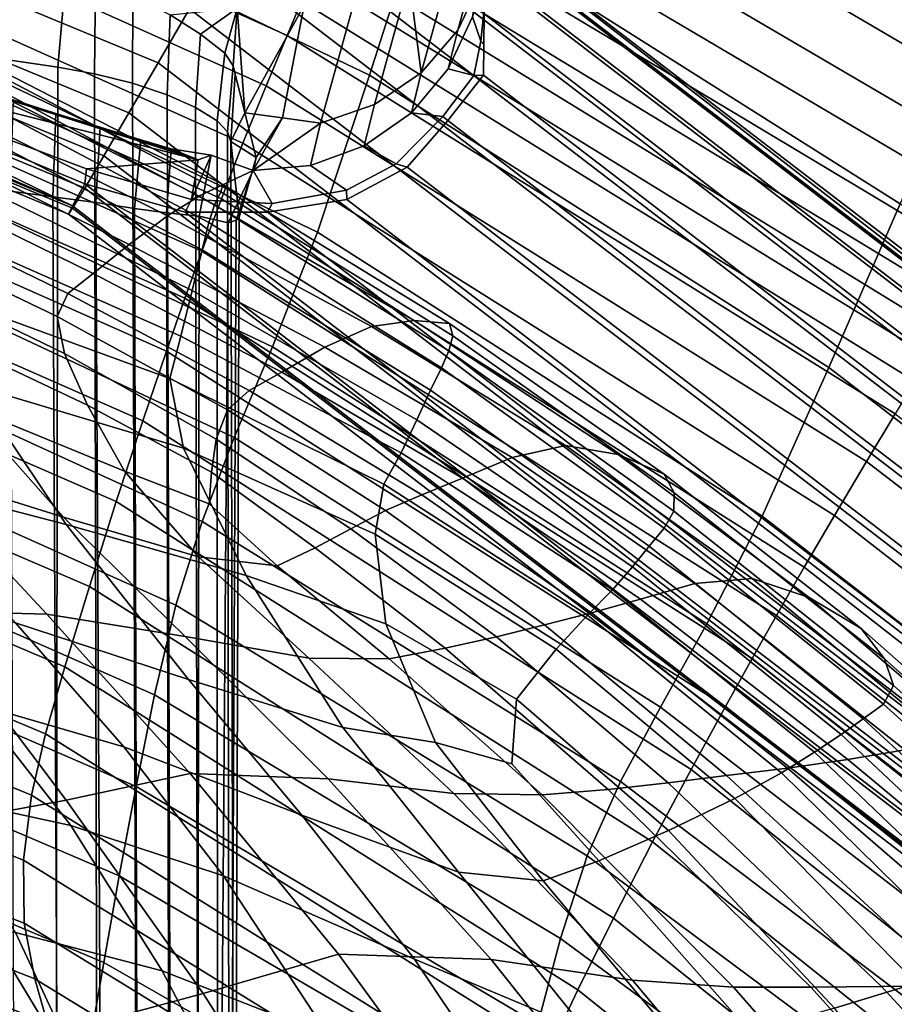
# Model space of a CAD drawing. Extents: x 210 to 909, y 250 to 887.
# Drawn here: x 719 to 759, y 752 to 797 of the extents above; entities that cross this region are included whole.
import ezdxf

# ---------------------------------------------------------------- set-up
doc = ezdxf.new("R2010")
doc.units = 0
doc.header["$MEASUREMENT"] = 0
doc.layers.get('0').update_dxf_attribs({"linetype": 'CONTINUOUS'})

# ---------------------------------------------------------------- blocks, each defined once
blk = doc.blocks.new('grace_fotel_stelaz')
for points in [[(0.415372, 0.484988, 0.27087), (0.431871, 0.5446, 0.000611), (0.43296, 0.546901, 0.001188), (0.416461, 0.48729, 0.271444)], [(0.413707, 0.483048, 0.27034), (0.430207, 0.542662, 0.000073), (0.431871, 0.5446, 0.000611), (0.415372, 0.484988, 0.27087)], [(0.413156, 0.487297, 0.244075), (0.430207, 0.542662, 0.000073), (0.413707, 0.483048, 0.27034)], [(0.401754, 0.483497, 0.364202), (0.403176, 0.485954, 0.36462), (0.342882, 0.510928, 0.365055), (0.342145, 0.508185, 0.364633)], [(0.400426, 0.481219, 0.363063), (0.401754, 0.483497, 0.364202), (0.342145, 0.508185, 0.364633), (0.34146, 0.505642, 0.363489)], [(0.399288, 0.479274, 0.361281), (0.400426, 0.481219, 0.363063), (0.34146, 0.505642, 0.363489), (0.34087, 0.503469, 0.361703)], [(0.398415, 0.477801, 0.358977), (0.399288, 0.479274, 0.361281), (0.34087, 0.503469, 0.361703), (0.340417, 0.501822, 0.359396)], [(0.397864, 0.476996, 0.350614), (0.340132, 0.500907, 0.351032), (0.340417, 0.502014, 0.348398)], [(0.397864, 0.476996, 0.350614), (0.340417, 0.502014, 0.348398), (0.380922, 0.485238, 0.348105)], [(0.397864, 0.476895, 0.356307), (0.398415, 0.477801, 0.358977), (0.340417, 0.501822, 0.359396), (0.340132, 0.500807, 0.356725)], [(0.397864, 0.476996, 0.350614), (0.397676, 0.476623, 0.353455), (0.340036, 0.500493, 0.353872), (0.340132, 0.500907, 0.351032)], [(0.397676, 0.476623, 0.353455), (0.397864, 0.476895, 0.356307), (0.340132, 0.500807, 0.356725), (0.340036, 0.500493, 0.353872)], [(0.462466, 0.453889, 0.355906), (0.462731, 0.4542, 0.353064), (0.408676, 0.495672, 0.353788), (0.408491, 0.495298, 0.356629)], [(0.408676, 0.495672, 0.353788), (0.462731, 0.4542, 0.353064), (0.462466, 0.453986, 0.350213)], [(0.462466, 0.453986, 0.350213), (0.41196, 0.492733, 0.350889), (0.408676, 0.495672, 0.353788)], [(0.461688, 0.453064, 0.358545), (0.462466, 0.453889, 0.355906), (0.408491, 0.495298, 0.356629), (0.40794, 0.494301, 0.359264)], [(0.460452, 0.451786, 0.360801), (0.461688, 0.453064, 0.358545), (0.40794, 0.494301, 0.359264), (0.407067, 0.492746, 0.361516)], [(0.458841, 0.450147, 0.362521), (0.460452, 0.451786, 0.360801), (0.407067, 0.492746, 0.361516), (0.405926, 0.490743, 0.363229)], [(0.462466, 0.453986, 0.350213), (0.413694, 0.491403, 0.350866), (0.41196, 0.492733, 0.350889)], [(0.462466, 0.453986, 0.350213), (0.461688, 0.453255, 0.347546), (0.415602, 0.488614, 0.348164), (0.413694, 0.491403, 0.350866)], [(0.456966, 0.448252, 0.363587), (0.458841, 0.450147, 0.362521), (0.405926, 0.490743, 0.363229), (0.4046, 0.488426, 0.364288)], [(0.395018, 0.483619, 0.249818), (0.395173, 0.488526, 0.249621), (0.39759, 0.4878, 0.249449), (0.397185, 0.483295, 0.249871)], [(0.454952, 0.446233, 0.363926), (0.456966, 0.448252, 0.363587), (0.4046, 0.488426, 0.364288), (0.403176, 0.485954, 0.36462)], [(0.461688, 0.453255, 0.347546), (0.460452, 0.45206, 0.345247), (0.416571, 0.485725, 0.345835), (0.415602, 0.488614, 0.348164)], [(0.416502, 0.488158, 0.285978), (0.416588, 0.486087, 0.342334), (0.416418, 0.484483, 0.341724), (0.416048, 0.485588, 0.285935)], [(0.397185, 0.483295, 0.249871), (0.39759, 0.4878, 0.249449), (0.398901, 0.487272, 0.249912), (0.398854, 0.482994, 0.250415)], [(0.398854, 0.482994, 0.250415), (0.398901, 0.487272, 0.249912), (0.400604, 0.486552, 0.250654), (0.400583, 0.482574, 0.251292)], [(0.409136, 0.48075, 0.269554), (0.410647, 0.48621, 0.244802), (0.413156, 0.487297, 0.244075), (0.41158, 0.481603, 0.269892)], [(0.413707, 0.483048, 0.27034), (0.41158, 0.481603, 0.269892), (0.413156, 0.487297, 0.244075)], [(0.414943, 0.483223, 0.285898), (0.415372, 0.484988, 0.27087), (0.416461, 0.48729, 0.271444), (0.416048, 0.485588, 0.285935)], [(0.400583, 0.482574, 0.251292), (0.400604, 0.486552, 0.250654), (0.402297, 0.485676, 0.252065), (0.402167, 0.482042, 0.252628)], [(0.408385, 0.486115, 0.245624), (0.410647, 0.48621, 0.244802), (0.409136, 0.48075, 0.269554), (0.4074, 0.480992, 0.269783)], [(0.452939, 0.444224, 0.363516), (0.454952, 0.446233, 0.363926), (0.403176, 0.485954, 0.36462), (0.401754, 0.483497, 0.364202)], [(0.40535, 0.485987, 0.246727), (0.403672, 0.484806, 0.253869), (0.402297, 0.485676, 0.252065)], [(0.40535, 0.485987, 0.246727), (0.404784, 0.483942, 0.255996), (0.403672, 0.484806, 0.253869)], [(0.40516, 0.483356, 0.258649), (0.404784, 0.483942, 0.255996), (0.40535, 0.485987, 0.246727)], [(0.405697, 0.48123, 0.270008), (0.40516, 0.483356, 0.258649), (0.40535, 0.485987, 0.246727)], [(0.40535, 0.485987, 0.246727), (0.408385, 0.486115, 0.245624), (0.405697, 0.48123, 0.270008)], [(0.408385, 0.486115, 0.245624), (0.4074, 0.480992, 0.269783), (0.405697, 0.48123, 0.270008)], [(0.416588, 0.486087, 0.342334), (0.416571, 0.485725, 0.345835), (0.416557, 0.484327, 0.344936), (0.416418, 0.484483, 0.341724)], [(0.460452, 0.45206, 0.345247), (0.458841, 0.450479, 0.343471), (0.416543, 0.48293, 0.344038), (0.416571, 0.485725, 0.345835)], [(0.402167, 0.482042, 0.252628), (0.402297, 0.485676, 0.252065), (0.403672, 0.484806, 0.253869), (0.40345, 0.481468, 0.254275)], [(0.416048, 0.485588, 0.285935), (0.416418, 0.484483, 0.341724), (0.416101, 0.482924, 0.341231), (0.414943, 0.483223, 0.285898)], [(0.380922, 0.485238, 0.348105), (0.398415, 0.477993, 0.347978), (0.397864, 0.476996, 0.350614)], [(0.384497, 0.483931, 0.345633), (0.384498, 0.48513, 0.292346), (0.403572, 0.479085, 0.293395)], [(0.397099, 0.481197, 0.289842), (0.403572, 0.479085, 0.293395), (0.384498, 0.48513, 0.292346)], [(0.395167, 0.481808, 0.289876), (0.397099, 0.481197, 0.289842), (0.384498, 0.48513, 0.292346)], [(0.413265, 0.481224, 0.285869), (0.413707, 0.483048, 0.27034), (0.415372, 0.484988, 0.27087), (0.414943, 0.483223, 0.285898)], [(0.40345, 0.481468, 0.254275), (0.403672, 0.484806, 0.253869), (0.404784, 0.483942, 0.255996), (0.404431, 0.480867, 0.25617)], [(0.416418, 0.484483, 0.341724), (0.416557, 0.484327, 0.344936), (0.416543, 0.48293, 0.344038), (0.416101, 0.482924, 0.341231)], [(0.404431, 0.480867, 0.25617), (0.404784, 0.483942, 0.255996), (0.40516, 0.483356, 0.258649), (0.404909, 0.480356, 0.258352)], [(0.384497, 0.483931, 0.345633), (0.398493, 0.478685, 0.345558), (0.398415, 0.477993, 0.347978), (0.384421, 0.483789, 0.348079)], [(0.403572, 0.479085, 0.293395), (0.398493, 0.478685, 0.345558), (0.384497, 0.483931, 0.345633)], [(0.394992, 0.416097, 0.253447), (0.395018, 0.483619, 0.249818), (0.397185, 0.483295, 0.249871), (0.397087, 0.416051, 0.253619)], [(0.451063, 0.442369, 0.362385), (0.452939, 0.444224, 0.363516), (0.401754, 0.483497, 0.364202), (0.400426, 0.481219, 0.363063)], [(0.397087, 0.416051, 0.253619), (0.397185, 0.483295, 0.249871), (0.398854, 0.482994, 0.250415), (0.39901, 0.415925, 0.254166)], [(0.405255, 0.482982, 0.26065), (0.405057, 0.479918, 0.260314), (0.404909, 0.480356, 0.258352), (0.40516, 0.483356, 0.258649)], [(0.405697, 0.48123, 0.270008), (0.405255, 0.482982, 0.26065), (0.40516, 0.483356, 0.258649)], [(0.411125, 0.479728, 0.28585), (0.41158, 0.481603, 0.269892), (0.413707, 0.483048, 0.27034), (0.413265, 0.481224, 0.285869)], [(0.414943, 0.483223, 0.285898), (0.416101, 0.482924, 0.341231), (0.414701, 0.481057, 0.340705), (0.413265, 0.481224, 0.285869)], [(0.39901, 0.415925, 0.254166), (0.398854, 0.482994, 0.250415), (0.400583, 0.482574, 0.251292), (0.400816, 0.416045, 0.255134)], [(0.405057, 0.479918, 0.260314), (0.405255, 0.482982, 0.26065), (0.405697, 0.48123, 0.270008)], [(0.416101, 0.482924, 0.341231), (0.416543, 0.48293, 0.344038), (0.414928, 0.480874, 0.342903), (0.414701, 0.481057, 0.340705)], [(0.458841, 0.450479, 0.343471), (0.456966, 0.448622, 0.34234), (0.414928, 0.480874, 0.342903), (0.416543, 0.48293, 0.344038)], [(0.400816, 0.416045, 0.255134), (0.400583, 0.482574, 0.251292), (0.402167, 0.482042, 0.252628), (0.402366, 0.416068, 0.256452)], [(0.396971, 0.477408, 0.289989), (0.397099, 0.481197, 0.289842), (0.395167, 0.481808, 0.289876), (0.395025, 0.477656, 0.29012)], [(0.402366, 0.416068, 0.256452), (0.402167, 0.482042, 0.252628), (0.40345, 0.481468, 0.254275), (0.403585, 0.415924, 0.257966)], [(0.403585, 0.415924, 0.257966), (0.40345, 0.481468, 0.254275), (0.404431, 0.480867, 0.25617), (0.404457, 0.415691, 0.259672)], [(0.408672, 0.478836, 0.285843), (0.409136, 0.48075, 0.269554), (0.41158, 0.481603, 0.269892), (0.411125, 0.479728, 0.28585)], [(0.398912, 0.47714, 0.289464), (0.399123, 0.480567, 0.289395), (0.397099, 0.481197, 0.289842), (0.396971, 0.477408, 0.289989)], [(0.397099, 0.481197, 0.289842), (0.399123, 0.480567, 0.289395), (0.403572, 0.479085, 0.293395)], [(0.449452, 0.44079, 0.360609), (0.451063, 0.442369, 0.362385), (0.400426, 0.481219, 0.363063), (0.399288, 0.479274, 0.361281)], [(0.404457, 0.415691, 0.259672), (0.404431, 0.480867, 0.25617), (0.404909, 0.480356, 0.258352), (0.404995, 0.415408, 0.261512)], [(0.405057, 0.479918, 0.260314), (0.405697, 0.48123, 0.270008), (0.406212, 0.479191, 0.280898)], [(0.406212, 0.479191, 0.280898), (0.405697, 0.48123, 0.270008), (0.4074, 0.480992, 0.269783)], [(0.4074, 0.480992, 0.269783), (0.409136, 0.48075, 0.269554), (0.406071, 0.47861, 0.285847)], [(0.406071, 0.47861, 0.285847), (0.406212, 0.479191, 0.280898), (0.4074, 0.480992, 0.269783)], [(0.413265, 0.481224, 0.285869), (0.414701, 0.481057, 0.340705), (0.412572, 0.4789, 0.341008), (0.411125, 0.479728, 0.28585)], [(0.414701, 0.481057, 0.340705), (0.414928, 0.480874, 0.342903), (0.413067, 0.478752, 0.342491), (0.412572, 0.4789, 0.341008)], [(0.456966, 0.448622, 0.34234), (0.454952, 0.446615, 0.34193), (0.413067, 0.478752, 0.342491), (0.414928, 0.480874, 0.342903)], [(0.400681, 0.476879, 0.288551), (0.400961, 0.480003, 0.288491), (0.399123, 0.480567, 0.289395), (0.398912, 0.47714, 0.289464)], [(0.399123, 0.480567, 0.289395), (0.400961, 0.480003, 0.288491), (0.403572, 0.479085, 0.293395)], [(0.404995, 0.415408, 0.261512), (0.404909, 0.480356, 0.258352), (0.405057, 0.479918, 0.260314), (0.405209, 0.415049, 0.263454)], [(0.409136, 0.48075, 0.269554), (0.408672, 0.478836, 0.285843), (0.406071, 0.47861, 0.285847)], [(0.402138, 0.476672, 0.287412), (0.402342, 0.479587, 0.287508), (0.400961, 0.480003, 0.288491), (0.400681, 0.476879, 0.288551)], [(0.400961, 0.480003, 0.288491), (0.402342, 0.479587, 0.287508), (0.403572, 0.479085, 0.293395)], [(0.406212, 0.479191, 0.280898), (0.40544, 0.476485, 0.280525), (0.405057, 0.479918, 0.260314)], [(0.405209, 0.415049, 0.263454), (0.405057, 0.479918, 0.260314), (0.40544, 0.476485, 0.280525), (0.405202, 0.412607, 0.283482)], [(0.403616, 0.476523, 0.286089), (0.404167, 0.4793, 0.286474), (0.402342, 0.479587, 0.287508), (0.402138, 0.476672, 0.287412)], [(0.402342, 0.479587, 0.287508), (0.404167, 0.4793, 0.286474), (0.403572, 0.479085, 0.293395)], [(0.411125, 0.479728, 0.28585), (0.412572, 0.4789, 0.341008), (0.410314, 0.477715, 0.341563), (0.408672, 0.478836, 0.285843)], [(0.448216, 0.43959, 0.35831), (0.449452, 0.44079, 0.360609), (0.399288, 0.479274, 0.361281), (0.398415, 0.477801, 0.358977)], [(0.403572, 0.479085, 0.293395), (0.403262, 0.477277, 0.344172), (0.398493, 0.478685, 0.345558)], [(0.403262, 0.477277, 0.344172), (0.403572, 0.479085, 0.293395), (0.404167, 0.4793, 0.286474)], [(0.403262, 0.477277, 0.344172), (0.404167, 0.4793, 0.286474), (0.406071, 0.47861, 0.285847)], [(0.40493, 0.476226, 0.2848), (0.406071, 0.47861, 0.285847), (0.404167, 0.4793, 0.286474), (0.403616, 0.476523, 0.286089)], [(0.40544, 0.476485, 0.280525), (0.406212, 0.479191, 0.280898), (0.406142, 0.4789, 0.283373), (0.405299, 0.476343, 0.282686)], [(0.406071, 0.47861, 0.285847), (0.406142, 0.4789, 0.283373), (0.406212, 0.479191, 0.280898)], [(0.398415, 0.477993, 0.347978), (0.398493, 0.478685, 0.345558), (0.403262, 0.477277, 0.344172), (0.402981, 0.476714, 0.345677)], [(0.406071, 0.47861, 0.285847), (0.406929, 0.477096, 0.34294), (0.403262, 0.477277, 0.344172)], [(0.405299, 0.476343, 0.282686), (0.406142, 0.4789, 0.283373), (0.406071, 0.47861, 0.285847), (0.40493, 0.476226, 0.2848)], [(0.408672, 0.478836, 0.285843), (0.410314, 0.477715, 0.341563), (0.406929, 0.477096, 0.34294), (0.406071, 0.47861, 0.285847)], [(0.412572, 0.4789, 0.341008), (0.413067, 0.478752, 0.342491), (0.410335, 0.477284, 0.34284), (0.410314, 0.477715, 0.341563)], [(0.454952, 0.446615, 0.34193), (0.452939, 0.444595, 0.342269), (0.410335, 0.477284, 0.34284), (0.413067, 0.478752, 0.342491)], [(0.448216, 0.439786, 0.347311), (0.447438, 0.438962, 0.34995), (0.397864, 0.476996, 0.350614), (0.398415, 0.477993, 0.347978)], [(0.447438, 0.438861, 0.355643), (0.448216, 0.43959, 0.35831), (0.398415, 0.477801, 0.358977), (0.397864, 0.476895, 0.356307)], [(0.448216, 0.439786, 0.347311), (0.398415, 0.477993, 0.347978), (0.402981, 0.476714, 0.345677), (0.449452, 0.441059, 0.345055)], [(0.410314, 0.477715, 0.341563), (0.410335, 0.477284, 0.34284), (0.406729, 0.476715, 0.343929), (0.406929, 0.477096, 0.34294)], [(0.397282, 0.411915, 0.293333), (0.396971, 0.477408, 0.289989), (0.395025, 0.477656, 0.29012), (0.395278, 0.411774, 0.293595)], [(0.39926, 0.412227, 0.292649), (0.398912, 0.47714, 0.289464), (0.396971, 0.477408, 0.289989), (0.397282, 0.411915, 0.293333)], [(0.406929, 0.477096, 0.34294), (0.406729, 0.476715, 0.343929), (0.402981, 0.476714, 0.345677), (0.403262, 0.477277, 0.344172)], [(0.452939, 0.444595, 0.342269), (0.451063, 0.4427, 0.343335), (0.406729, 0.476715, 0.343929), (0.410335, 0.477284, 0.34284)], [(0.447438, 0.438962, 0.34995), (0.447175, 0.438645, 0.352792), (0.397676, 0.476623, 0.353455), (0.397864, 0.476996, 0.350614)], [(0.447175, 0.438645, 0.352792), (0.447438, 0.438861, 0.355643), (0.397864, 0.476895, 0.356307), (0.397676, 0.476623, 0.353455)], [(0.400862, 0.4123, 0.291759), (0.400681, 0.476879, 0.288551), (0.398912, 0.47714, 0.289464), (0.39926, 0.412227, 0.292649)], [(0.402298, 0.412379, 0.290559), (0.402138, 0.476672, 0.287412), (0.400681, 0.476879, 0.288551), (0.400862, 0.4123, 0.291759)], [(0.403531, 0.412458, 0.289034), (0.403616, 0.476523, 0.286089), (0.402138, 0.476672, 0.287412), (0.402298, 0.412379, 0.290559)], [(0.451063, 0.4427, 0.343335), (0.449452, 0.441059, 0.345055), (0.402981, 0.476714, 0.345677), (0.406729, 0.476715, 0.343929)], [(0.404446, 0.412526, 0.287321), (0.40493, 0.476226, 0.2848), (0.403616, 0.476523, 0.286089), (0.403531, 0.412458, 0.289034)], [(0.404998, 0.412573, 0.285473), (0.405299, 0.476343, 0.282686), (0.40493, 0.476226, 0.2848), (0.404446, 0.412526, 0.287321)], [(0.405202, 0.412607, 0.283482), (0.40544, 0.476485, 0.280525), (0.405299, 0.476343, 0.282686), (0.404998, 0.412573, 0.285473)]]:
    blk.add_3dface(points)
blk = doc.blocks.new('grace_fotel_siedzisko')
for points in [[(0.410217, 0.528077, -0.031582), (0.421234, 0.522285, -0.031443), (0.420951, 0.521699, -0.033051), (0.409625, 0.527737, -0.033373)], [(0.410079, 0.52724, -0.027763), (0.420254, 0.52208, -0.027714), (0.421334, 0.522613, -0.029902), (0.410781, 0.528029, -0.029915)], [(0.410217, 0.528077, -0.031582), (0.410781, 0.528029, -0.029915), (0.421334, 0.522613, -0.029902), (0.421234, 0.522285, -0.031443)], [(0.409398, 0.526871, -0.035575), (0.409625, 0.527737, -0.033373), (0.420951, 0.521699, -0.033051), (0.420696, 0.520884, -0.035011)], [(0.410079, 0.52724, -0.027763), (0.409003, 0.526122, -0.025091), (0.418822, 0.521194, -0.024971), (0.420254, 0.52208, -0.027714)], [(0.409398, 0.526871, -0.035575), (0.420696, 0.520884, -0.035011), (0.420386, 0.519649, -0.037804), (0.409317, 0.525355, -0.038729)], [(0.407599, 0.524593, -0.021542), (0.417078, 0.51989, -0.021338), (0.418822, 0.521194, -0.024971), (0.409003, 0.526122, -0.025091)], [(0.409159, 0.523067, -0.043376), (0.409317, 0.525355, -0.038729), (0.420386, 0.519649, -0.037804), (0.419934, 0.517801, -0.041908)], [(0.407599, 0.524593, -0.021542), (0.406254, 0.523071, -0.018095), (0.415432, 0.518575, -0.017802), (0.417078, 0.51989, -0.021338)], [(0.405356, 0.521973, -0.015727), (0.41429, 0.51766, -0.015353), (0.415432, 0.518575, -0.017802), (0.406254, 0.523071, -0.018095)], [(0.409159, 0.523067, -0.043376), (0.419934, 0.517801, -0.041908), (0.41942, 0.515723, -0.046422), (0.408948, 0.520345, -0.048561)], [(0.430027, 0.516434, -0.027638), (0.431636, 0.516294, -0.02954), (0.421334, 0.522613, -0.029902), (0.420254, 0.52208, -0.027714)], [(0.431787, 0.515733, -0.031105), (0.421234, 0.522285, -0.031443), (0.421334, 0.522613, -0.029902), (0.431636, 0.516294, -0.02954)], [(0.430027, 0.516434, -0.027638), (0.420254, 0.52208, -0.027714), (0.418822, 0.521194, -0.024971), (0.428087, 0.516164, -0.025127)], [(0.431787, 0.515733, -0.031105), (0.431611, 0.515051, -0.032783), (0.420951, 0.521699, -0.033051), (0.421234, 0.522285, -0.031443)], [(0.405356, 0.521973, -0.015727), (0.404966, 0.520857, -0.013843), (0.413807, 0.516619, -0.013369), (0.41429, 0.51766, -0.015353)], [(0.431265, 0.514273, -0.034801), (0.420696, 0.520884, -0.035011), (0.420951, 0.521699, -0.033051), (0.431611, 0.515051, -0.032783)], [(0.425973, 0.515218, -0.021509), (0.428087, 0.516164, -0.025127), (0.418822, 0.521194, -0.024971), (0.417078, 0.51989, -0.021338)], [(0.405149, 0.51928, -0.011847), (0.414133, 0.51493, -0.011224), (0.413807, 0.516619, -0.013369), (0.404966, 0.520857, -0.013843)], [(0.431265, 0.514273, -0.034801), (0.430773, 0.513269, -0.037384), (0.420386, 0.519649, -0.037804), (0.420696, 0.520884, -0.035011)], [(0.408704, 0.517524, -0.053333), (0.408948, 0.520345, -0.048561), (0.41942, 0.515723, -0.046422), (0.418923, 0.513796, -0.050443)], [(0.425973, 0.515218, -0.021509), (0.417078, 0.51989, -0.021338), (0.415432, 0.518575, -0.017802), (0.424013, 0.514085, -0.017808)], [(0.430158, 0.511914, -0.040758), (0.419934, 0.517801, -0.041908), (0.420386, 0.519649, -0.037804), (0.430773, 0.513269, -0.037384)], [(0.405149, 0.51928, -0.011847), (0.406496, 0.516697, -0.009297), (0.415182, 0.512585, -0.008769), (0.414133, 0.51493, -0.011224)], [(0.422533, 0.513257, -0.015044), (0.424013, 0.514085, -0.017808), (0.415432, 0.518575, -0.017802), (0.41429, 0.51766, -0.015353)], [(0.408704, 0.517524, -0.053333), (0.418923, 0.513796, -0.050443), (0.419544, 0.510632, -0.054381), (0.409949, 0.513499, -0.057677)], [(0.422533, 0.513257, -0.015044), (0.41429, 0.51766, -0.015353), (0.413807, 0.516619, -0.013369), (0.421538, 0.512364, -0.012728)], [(0.430158, 0.511914, -0.040758), (0.429443, 0.510418, -0.044456), (0.41942, 0.515723, -0.046422), (0.419934, 0.517801, -0.041908)], [(0.409595, 0.512564, -0.00575), (0.416866, 0.509577, -0.00585), (0.415182, 0.512585, -0.008769), (0.406496, 0.516697, -0.009297)], [(0.421032, 0.511037, -0.010368), (0.421538, 0.512364, -0.012728), (0.413807, 0.516619, -0.013369), (0.414133, 0.51493, -0.011224)], [(0.430027, 0.516434, -0.027638), (0.428087, 0.516164, -0.025127), (0.436907, 0.510756, -0.025164), (0.4393, 0.510339, -0.027395)], [(0.430027, 0.516434, -0.027638), (0.4393, 0.510339, -0.027395), (0.4414, 0.509445, -0.02897), (0.431636, 0.516294, -0.02954)], [(0.431787, 0.515733, -0.031105), (0.431636, 0.516294, -0.02954), (0.4414, 0.509445, -0.02897), (0.441853, 0.508594, -0.030599)], [(0.409595, 0.512564, -0.00575), (0.401634, 0.515772, -0.005763), (0.407206, 0.509641, -0.001442), (0.414088, 0.507484, -0.002082)], [(0.42865, 0.508994, -0.04801), (0.418923, 0.513796, -0.050443), (0.41942, 0.515723, -0.046422), (0.429443, 0.510418, -0.044456)], [(0.425973, 0.515218, -0.021509), (0.434479, 0.510204, -0.021606), (0.436907, 0.510756, -0.025164), (0.428087, 0.516164, -0.025127)], [(0.431787, 0.515733, -0.031105), (0.441853, 0.508594, -0.030599), (0.441826, 0.507771, -0.032416), (0.431611, 0.515051, -0.032783)], [(0.414205, 0.507163, -0.061585), (0.40594, 0.509304, -0.064158), (0.401086, 0.51561, -0.060501), (0.409949, 0.513499, -0.057677)], [(0.421032, 0.511037, -0.010368), (0.414133, 0.51493, -0.011224), (0.415182, 0.512585, -0.008769), (0.420822, 0.50953, -0.008118)], [(0.425973, 0.515218, -0.021509), (0.424013, 0.514085, -0.017808), (0.43223, 0.509261, -0.017739), (0.434479, 0.510204, -0.021606)], [(0.431265, 0.514273, -0.034801), (0.431611, 0.515051, -0.032783), (0.441826, 0.507771, -0.032416), (0.441392, 0.506991, -0.03459)], [(0.422533, 0.513257, -0.015044), (0.430371, 0.508506, -0.01458), (0.43223, 0.509261, -0.017739), (0.424013, 0.514085, -0.017808)], [(0.431265, 0.514273, -0.034801), (0.441392, 0.506991, -0.03459), (0.440713, 0.506174, -0.03708), (0.430773, 0.513269, -0.037384)], [(0.414205, 0.507163, -0.061585), (0.409949, 0.513499, -0.057677), (0.419544, 0.510632, -0.054381), (0.422389, 0.504844, -0.058644)], [(0.42865, 0.508994, -0.04801), (0.428258, 0.506711, -0.051811), (0.419544, 0.510632, -0.054381), (0.418923, 0.513796, -0.050443)], [(0.422533, 0.513257, -0.015044), (0.421538, 0.512364, -0.012728), (0.428732, 0.507789, -0.011847), (0.430371, 0.508506, -0.01458)], [(0.430158, 0.511914, -0.040758), (0.430773, 0.513269, -0.037384), (0.440713, 0.506174, -0.03708), (0.439951, 0.505238, -0.039844)], [(0.420718, 0.508095, -0.006129), (0.420822, 0.50953, -0.008118), (0.415182, 0.512585, -0.008769), (0.416866, 0.509577, -0.00585)], [(0.409595, 0.512564, -0.00575), (0.414088, 0.507484, -0.002082), (0.420228, 0.505692, -0.003065), (0.416866, 0.509577, -0.00585)], [(0.421032, 0.511037, -0.010368), (0.427143, 0.506957, -0.009256), (0.428732, 0.507789, -0.011847), (0.421538, 0.512364, -0.012728)], [(0.430158, 0.511914, -0.040758), (0.439951, 0.505238, -0.039844), (0.439039, 0.504191, -0.042886), (0.429443, 0.510418, -0.044456)], [(0.40772, 0.503229, 0.003868), (0.41333, 0.503085, 0.002303), (0.407206, 0.509641, -0.001442), (0.401402, 0.511154, -0.000955)], [(0.421032, 0.511037, -0.010368), (0.420822, 0.50953, -0.008118), (0.425527, 0.506091, -0.006828), (0.427143, 0.506957, -0.009256)], [(0.428745, 0.502642, -0.056248), (0.422389, 0.504844, -0.058644), (0.419544, 0.510632, -0.054381), (0.428258, 0.506711, -0.051811)], [(0.42865, 0.508994, -0.04801), (0.429443, 0.510418, -0.044456), (0.439039, 0.504191, -0.042886), (0.43791, 0.50304, -0.046209)], [(0.442792, 0.504475, -0.021178), (0.44539, 0.504695, -0.024691), (0.436907, 0.510756, -0.025164), (0.434479, 0.510204, -0.021606)], [(0.447978, 0.503833, -0.026843), (0.4393, 0.510339, -0.027395), (0.436907, 0.510756, -0.025164), (0.44539, 0.504695, -0.024691)], [(0.442792, 0.504475, -0.021178), (0.434479, 0.510204, -0.021606), (0.43223, 0.509261, -0.017739), (0.440315, 0.503761, -0.017222)], [(0.447978, 0.503833, -0.026843), (0.450343, 0.502431, -0.028337), (0.4414, 0.509445, -0.02897), (0.4393, 0.510339, -0.027395)], [(0.419614, 0.502063, 0.000828), (0.414088, 0.507484, -0.002082), (0.407206, 0.509641, -0.001442), (0.41333, 0.503085, 0.002303)], [(0.420718, 0.508095, -0.006129), (0.416866, 0.509577, -0.00585), (0.420228, 0.505692, -0.003065), (0.423806, 0.505271, -0.004581)], [(0.420718, 0.508095, -0.006129), (0.423806, 0.505271, -0.004581), (0.425527, 0.506091, -0.006828), (0.420822, 0.50953, -0.008118)], [(0.414205, 0.507163, -0.061585), (0.419764, 0.50011, -0.064434), (0.411913, 0.502681, -0.066635), (0.40594, 0.509304, -0.064158)], [(0.438089, 0.503148, -0.013742), (0.440315, 0.503761, -0.017222), (0.43223, 0.509261, -0.017739), (0.430371, 0.508506, -0.01458)], [(0.451406, 0.501043, -0.029958), (0.441853, 0.508594, -0.030599), (0.4414, 0.509445, -0.02897), (0.450343, 0.502431, -0.028337)], [(0.42865, 0.508994, -0.04801), (0.43791, 0.50304, -0.046209), (0.436483, 0.501483, -0.050028), (0.428258, 0.506711, -0.051811)], [(0.451406, 0.501043, -0.029958), (0.451819, 0.499838, -0.031796), (0.441826, 0.507771, -0.032416), (0.441853, 0.508594, -0.030599)], [(0.438089, 0.503148, -0.013742), (0.430371, 0.508506, -0.01458), (0.428732, 0.507789, -0.011847), (0.435957, 0.502591, -0.010652)], [(0.433765, 0.502046, -0.007867), (0.435957, 0.502591, -0.010652), (0.428732, 0.507789, -0.011847), (0.427143, 0.506957, -0.009256)], [(0.451366, 0.498996, -0.034025), (0.441392, 0.506991, -0.03459), (0.441826, 0.507771, -0.032416), (0.451819, 0.499838, -0.031796)], [(0.419614, 0.502063, 0.000828), (0.425243, 0.501081, -0.000823), (0.420228, 0.505692, -0.003065), (0.414088, 0.507484, -0.002082)], [(0.414205, 0.507163, -0.061585), (0.422389, 0.504844, -0.058644), (0.42678, 0.49792, -0.061972), (0.419764, 0.50011, -0.064434)], [(0.433765, 0.502046, -0.007867), (0.427143, 0.506957, -0.009256), (0.425527, 0.506091, -0.006828), (0.431435, 0.501528, -0.005313)], [(0.451366, 0.498996, -0.034025), (0.45044, 0.498318, -0.036503), (0.440713, 0.506174, -0.03708), (0.441392, 0.506991, -0.03459)], [(0.428745, 0.502642, -0.056248), (0.428258, 0.506711, -0.051811), (0.436483, 0.501483, -0.050028), (0.434677, 0.49922, -0.05456)], [(0.428889, 0.501054, -0.002917), (0.431435, 0.501528, -0.005313), (0.425527, 0.506091, -0.006828), (0.423806, 0.505271, -0.004581)], [(0.449434, 0.497605, -0.039085), (0.439951, 0.505238, -0.039844), (0.440713, 0.506174, -0.03708), (0.45044, 0.498318, -0.036503)], [(0.428889, 0.501054, -0.002917), (0.423806, 0.505271, -0.004581), (0.420228, 0.505692, -0.003065), (0.425243, 0.501081, -0.000823)], [(0.449434, 0.497605, -0.039085), (0.448233, 0.496803, -0.041934), (0.439039, 0.504191, -0.042886), (0.439951, 0.505238, -0.039844)], [(0.428745, 0.502642, -0.056248), (0.430995, 0.497238, -0.059782), (0.42678, 0.49792, -0.061972), (0.422389, 0.504844, -0.058644)], [(0.442792, 0.504475, -0.021178), (0.45234, 0.496917, -0.020573), (0.454892, 0.49684, -0.023863), (0.44539, 0.504695, -0.024691)], [(0.447978, 0.503833, -0.026843), (0.44539, 0.504695, -0.024691), (0.454892, 0.49684, -0.023863), (0.457518, 0.495658, -0.025986)], [(0.410086, 0.49901, -0.069444), (0.405192, 0.504509, -0.068042), (0.411913, 0.502681, -0.066635), (0.416836, 0.497043, -0.067883)], [(0.446726, 0.49586, -0.045216), (0.43791, 0.50304, -0.046209), (0.439039, 0.504191, -0.042886), (0.448233, 0.496803, -0.041934)], [(0.442792, 0.504475, -0.021178), (0.440315, 0.503761, -0.017222), (0.449748, 0.496472, -0.016678), (0.45234, 0.496917, -0.020573)], [(0.438089, 0.503148, -0.013742), (0.447, 0.496085, -0.012737), (0.449748, 0.496472, -0.016678), (0.440315, 0.503761, -0.017222)], [(0.447978, 0.503833, -0.026843), (0.457518, 0.495658, -0.025986), (0.460005, 0.493916, -0.027537), (0.450343, 0.502431, -0.028337)], [(0.40772, 0.503229, 0.003868), (0.401582, 0.503384, 0.005192), (0.407836, 0.493463, 0.010739), (0.414215, 0.494628, 0.008406)], [(0.40772, 0.503229, 0.003868), (0.414215, 0.494628, 0.008406), (0.419844, 0.495834, 0.005785), (0.41333, 0.503085, 0.002303)], [(0.419614, 0.502063, 0.000828), (0.41333, 0.503085, 0.002303), (0.419844, 0.495834, 0.005785), (0.426113, 0.495597, 0.00359)], [(0.438089, 0.503148, -0.013742), (0.435957, 0.502591, -0.010652), (0.444233, 0.495738, -0.009074), (0.447, 0.496085, -0.012737)], [(0.446726, 0.49586, -0.045216), (0.444611, 0.494698, -0.049096), (0.436483, 0.501483, -0.050028), (0.43791, 0.50304, -0.046209)], [(0.42492, 0.493935, -0.065605), (0.416836, 0.497043, -0.067883), (0.411913, 0.502681, -0.066635), (0.419764, 0.50011, -0.064434)], [(0.428745, 0.502642, -0.056248), (0.434677, 0.49922, -0.05456), (0.434464, 0.496274, -0.05763), (0.430995, 0.497238, -0.059782)], [(0.433765, 0.502046, -0.007867), (0.44158, 0.495409, -0.006012), (0.444233, 0.495738, -0.009074), (0.435957, 0.502591, -0.010652)], [(0.451406, 0.501043, -0.029958), (0.450343, 0.502431, -0.028337), (0.460005, 0.493916, -0.027537), (0.461444, 0.492129, -0.029145)], [(0.419614, 0.502063, 0.000828), (0.426113, 0.495597, 0.00359), (0.43184, 0.494934, 0.001496), (0.425243, 0.501081, -0.000823)], [(0.433765, 0.502046, -0.007867), (0.431435, 0.501528, -0.005313), (0.438847, 0.495114, -0.003334), (0.44158, 0.495409, -0.006012)], [(0.428889, 0.501054, -0.002917), (0.435843, 0.494864, -0.000821), (0.438847, 0.495114, -0.003334), (0.431435, 0.501528, -0.005313)], [(0.441591, 0.493243, -0.053744), (0.434677, 0.49922, -0.05456), (0.436483, 0.501483, -0.050028), (0.444611, 0.494698, -0.049096)], [(0.428889, 0.501054, -0.002917), (0.425243, 0.501081, -0.000823), (0.43184, 0.494934, 0.001496), (0.435843, 0.494864, -0.000821)], [(0.451406, 0.501043, -0.029958), (0.461444, 0.492129, -0.029145), (0.462098, 0.490647, -0.030971), (0.451819, 0.499838, -0.031796)], [(0.410086, 0.49901, -0.069444), (0.414417, 0.493466, -0.070166), (0.40827, 0.494804, -0.071388), (0.403946, 0.50033, -0.070531)], [(0.42492, 0.493935, -0.065605), (0.419764, 0.50011, -0.064434), (0.42678, 0.49792, -0.061972), (0.432039, 0.49135, -0.063103)], [(0.451366, 0.498996, -0.034025), (0.451819, 0.499838, -0.031796), (0.462098, 0.490647, -0.030971), (0.461536, 0.48979, -0.033214)], [(0.441591, 0.493243, -0.053744), (0.43843, 0.491868, -0.058041), (0.434464, 0.496274, -0.05763), (0.434677, 0.49922, -0.05456)], [(0.410086, 0.49901, -0.069444), (0.416836, 0.497043, -0.067883), (0.421364, 0.491182, -0.068423), (0.414417, 0.493466, -0.070166)], [(0.451366, 0.498996, -0.034025), (0.461536, 0.48979, -0.033214), (0.460315, 0.489234, -0.03572), (0.45044, 0.498318, -0.036503)], [(0.449434, 0.497605, -0.039085), (0.45044, 0.498318, -0.036503), (0.460315, 0.489234, -0.03572), (0.458997, 0.48865, -0.038335)], [(0.435894, 0.490949, -0.060872), (0.432039, 0.49135, -0.063103), (0.42678, 0.49792, -0.061972), (0.430995, 0.497238, -0.059782)], [(0.449434, 0.497605, -0.039085), (0.458997, 0.48865, -0.038335), (0.457443, 0.487998, -0.041226), (0.448233, 0.496803, -0.041934)], [(0.42492, 0.493935, -0.065605), (0.430043, 0.487398, -0.065847), (0.421364, 0.491182, -0.068423), (0.416836, 0.497043, -0.067883)], [(0.435894, 0.490949, -0.060872), (0.430995, 0.497238, -0.059782), (0.434464, 0.496274, -0.05763), (0.43843, 0.491868, -0.058041)], [(0.46455, 0.486421, -0.020143), (0.45234, 0.496917, -0.020573), (0.449748, 0.496472, -0.016678), (0.462005, 0.486277, -0.016528)], [(0.446726, 0.49586, -0.045216), (0.448233, 0.496803, -0.041934), (0.457443, 0.487998, -0.041226), (0.455513, 0.487235, -0.044561)], [(0.458418, 0.486222, -0.011772), (0.462005, 0.486277, -0.016528), (0.449748, 0.496472, -0.016678), (0.447, 0.496085, -0.012737)], [(0.458418, 0.486222, -0.011772), (0.447, 0.496085, -0.012737), (0.444233, 0.495738, -0.009074), (0.454577, 0.486199, -0.007041)], [(0.420439, 0.485837, 0.012423), (0.426584, 0.487618, 0.009316), (0.419844, 0.495834, 0.005785), (0.414215, 0.494628, 0.008406)], [(0.433526, 0.487383, 0.006813), (0.426113, 0.495597, 0.00359), (0.419844, 0.495834, 0.005785), (0.426584, 0.487618, 0.009316)], [(0.433526, 0.487383, 0.006813), (0.43995, 0.486445, 0.004515), (0.43184, 0.494934, 0.001496), (0.426113, 0.495597, 0.00359)], [(0.451268, 0.486155, -0.003505), (0.454577, 0.486199, -0.007041), (0.444233, 0.495738, -0.009074), (0.44158, 0.495409, -0.006012)], [(0.446726, 0.49586, -0.045216), (0.455513, 0.487235, -0.044561), (0.452861, 0.486306, -0.048524), (0.444611, 0.494698, -0.049096)], [(0.451268, 0.486155, -0.003505), (0.44158, 0.495409, -0.006012), (0.438847, 0.495114, -0.003334), (0.448065, 0.486118, -0.000654)], [(0.418572, 0.486868, -0.070712), (0.4119, 0.488608, -0.072068), (0.40827, 0.494804, -0.071388), (0.414417, 0.493466, -0.070166)], [(0.444544, 0.486119, 0.002023), (0.435843, 0.494864, -0.000821), (0.43184, 0.494934, 0.001496), (0.43995, 0.486445, 0.004515)], [(0.444544, 0.486119, 0.002023), (0.448065, 0.486118, -0.000654), (0.438847, 0.495114, -0.003334), (0.435843, 0.494864, -0.000821)], [(0.441591, 0.493243, -0.053744), (0.444611, 0.494698, -0.049096), (0.452861, 0.486306, -0.048524), (0.449138, 0.48516, -0.053296)], [(0.420439, 0.485837, 0.012423), (0.414215, 0.494628, 0.008406), (0.407836, 0.493463, 0.010739), (0.413548, 0.483971, 0.015242)], [(0.404368, 0.48395, 0.016885), (0.413548, 0.483971, 0.015242), (0.407836, 0.493463, 0.010739), (0.399316, 0.493822, 0.012071)], [(0.42492, 0.493935, -0.065605), (0.432039, 0.49135, -0.063103), (0.437864, 0.484128, -0.063055), (0.430043, 0.487398, -0.065847)], [(0.418572, 0.486868, -0.070712), (0.414417, 0.493466, -0.070166), (0.421364, 0.491182, -0.068423), (0.42615, 0.483892, -0.068778)], [(0.441591, 0.493243, -0.053744), (0.449138, 0.48516, -0.053296), (0.445283, 0.484088, -0.057727), (0.43843, 0.491868, -0.058041)], [(0.435894, 0.490949, -0.060872), (0.43843, 0.491868, -0.058041), (0.445283, 0.484088, -0.057727), (0.442234, 0.483385, -0.060664)], [(0.435502, 0.479258, -0.065911), (0.42615, 0.483892, -0.068778), (0.421364, 0.491182, -0.068423), (0.430043, 0.487398, -0.065847)], [(0.435894, 0.490949, -0.060872), (0.442234, 0.483385, -0.060664), (0.437864, 0.484128, -0.063055), (0.432039, 0.49135, -0.063103)], [(0.405267, 0.489534, -0.073197), (0.4119, 0.488608, -0.072068), (0.415316, 0.481293, -0.072505), (0.408193, 0.482293, -0.073715)], [(0.418572, 0.486868, -0.070712), (0.422676, 0.479043, -0.071021), (0.415316, 0.481293, -0.072505), (0.4119, 0.488608, -0.072068)], [(0.420439, 0.485837, 0.012423), (0.426484, 0.476338, 0.016155), (0.433391, 0.478267, 0.012882), (0.426584, 0.487618, 0.009316)], [(0.433526, 0.487383, 0.006813), (0.426584, 0.487618, 0.009316), (0.433391, 0.478267, 0.012882), (0.44128, 0.477643, 0.010279)], [(0.435502, 0.479258, -0.065911), (0.430043, 0.487398, -0.065847), (0.437864, 0.484128, -0.063055), (0.443948, 0.47525, -0.062843)], [(0.433526, 0.487383, 0.006813), (0.44128, 0.477643, 0.010279), (0.448614, 0.476153, 0.007885), (0.43995, 0.486445, 0.004515)], [(0.418572, 0.486868, -0.070712), (0.42615, 0.483892, -0.068778), (0.430989, 0.475289, -0.068898), (0.422676, 0.479043, -0.071021)], [(0.444544, 0.486119, 0.002023), (0.43995, 0.486445, 0.004515), (0.448614, 0.476153, 0.007885), (0.45386, 0.475488, 0.00524)], [(0.456973, 0.475424, -0.052714), (0.449138, 0.48516, -0.053296), (0.452861, 0.486306, -0.048524), (0.46145, 0.476258, -0.047821)], [(0.451268, 0.486155, -0.003505), (0.461557, 0.475028, -0.000672), (0.465534, 0.474771, -0.004703), (0.454577, 0.486199, -0.007041)], [(0.420439, 0.485837, 0.012423), (0.413548, 0.483971, 0.015242), (0.418928, 0.474129, 0.01916), (0.426484, 0.476338, 0.016155)], [(0.444544, 0.486119, 0.002023), (0.45386, 0.475488, 0.00524), (0.457885, 0.475246, 0.002376), (0.448065, 0.486118, -0.000654)], [(0.451268, 0.486155, -0.003505), (0.448065, 0.486118, -0.000654), (0.457885, 0.475246, 0.002376), (0.461557, 0.475028, -0.000672)]]:
    blk.add_3dface(points)
blk = doc.blocks.new('grace_fotel_oparcie')
for points in [[(0.512011, 0.508136, 0.334389), (0.515204, 0.515013, 0.340843), (0.492075, 0.529353, 0.343957), (0.489636, 0.522137, 0.337592)], [(0.462077, 0.51785, 0.324147), (0.484698, 0.506999, 0.321276), (0.487195, 0.514823, 0.330216), (0.463907, 0.526024, 0.333009)], [(0.452245, 0.523571, -0.013844), (0.481613, 0.510365, -0.014045), (0.480951, 0.508804, -0.016109), (0.451791, 0.521914, -0.015961)], [(0.519274, 0.506682, 0.042512), (0.497698, 0.519352, 0.043731), (0.499227, 0.522859, 0.064486), (0.521035, 0.510027, 0.062944)], [(0.512011, 0.508136, 0.334389), (0.489636, 0.522137, 0.337592), (0.487195, 0.514823, 0.330216), (0.508823, 0.501158, 0.326927)], [(0.451143, 0.519489, -0.01796), (0.451791, 0.521914, -0.015961), (0.480951, 0.508804, -0.016109), (0.480002, 0.506514, -0.018056)], [(0.451143, 0.519489, -0.01796), (0.480002, 0.506514, -0.018056), (0.478947, 0.503903, -0.019525), (0.45043, 0.516718, -0.019472)], [(0.519274, 0.506682, 0.042512), (0.517497, 0.503415, 0.023592), (0.496163, 0.51593, 0.024499), (0.497698, 0.519352, 0.043731)], [(0.462077, 0.51785, 0.324147), (0.460291, 0.510391, 0.315347), (0.482332, 0.499871, 0.31242), (0.484698, 0.506999, 0.321276)], [(0.449778, 0.514024, -0.020125), (0.45043, 0.516718, -0.019472), (0.478947, 0.503903, -0.019525), (0.477968, 0.501375, -0.020155)], [(0.51629, 0.501286, 0.012428), (0.49513, 0.513705, 0.013141), (0.496163, 0.51593, 0.024499), (0.517497, 0.503415, 0.023592)], [(0.505574, 0.493709, 0.317916), (0.508823, 0.501158, 0.326927), (0.487195, 0.514823, 0.330216), (0.484698, 0.506999, 0.321276)], [(0.449778, 0.514024, -0.020125), (0.477968, 0.501375, -0.020155), (0.477082, 0.499006, -0.020307), (0.449195, 0.511487, -0.020289)], [(0.51629, 0.501286, 0.012428), (0.515182, 0.499648, 0.005565), (0.493581, 0.512407, 0.006164), (0.49513, 0.513705, 0.013141)], [(0.513696, 0.497855, -0.000451), (0.490498, 0.511767, 0.000076), (0.493581, 0.512407, 0.006164), (0.515182, 0.499648, 0.005565)], [(0.513696, 0.497855, -0.000451), (0.51221, 0.496233, -0.005423), (0.487047, 0.511548, -0.004951), (0.490498, 0.511767, 0.000076)], [(0.448693, 0.509186, -0.02033), (0.449195, 0.511487, -0.020289), (0.477082, 0.499006, -0.020307), (0.476307, 0.496867, -0.02034)], [(0.509485, 0.493084, -0.01433), (0.481613, 0.510365, -0.014045), (0.482567, 0.51125, -0.011658), (0.510234, 0.494163, -0.012004)], [(0.511099, 0.495108, -0.009154), (0.510234, 0.494163, -0.012004), (0.482567, 0.51125, -0.011658), (0.48439, 0.51151, -0.008745)], [(0.511099, 0.495108, -0.009154), (0.48439, 0.51151, -0.008745), (0.487047, 0.511548, -0.004951), (0.51221, 0.496233, -0.005423)], [(0.45864, 0.504904, 0.308245), (0.480285, 0.494644, 0.305298), (0.482332, 0.499871, 0.31242), (0.460291, 0.510391, 0.315347)], [(0.509485, 0.493084, -0.01433), (0.508592, 0.491597, -0.016337), (0.480951, 0.508804, -0.016109), (0.481613, 0.510365, -0.014045)], [(0.448693, 0.509186, -0.02033), (0.476307, 0.496867, -0.02034), (0.475467, 0.49446, -0.020246), (0.448156, 0.506582, -0.020243)], [(0.507295, 0.48943, -0.018227), (0.480002, 0.506514, -0.018056), (0.480951, 0.508804, -0.016109), (0.508592, 0.491597, -0.016337)], [(0.505574, 0.493709, 0.317916), (0.484698, 0.506999, 0.321276), (0.482332, 0.499871, 0.31242), (0.502549, 0.486953, 0.309017)], [(0.447472, 0.503132, -0.020023), (0.448156, 0.506582, -0.020243), (0.475467, 0.49446, -0.020246), (0.474389, 0.49128, -0.020018)], [(0.507295, 0.48943, -0.018227), (0.505837, 0.486975, -0.019651), (0.478947, 0.503903, -0.019525), (0.480002, 0.506514, -0.018056)], [(0.45864, 0.504904, 0.308245), (0.457224, 0.500508, 0.301763), (0.478542, 0.490522, 0.298831), (0.480285, 0.494644, 0.305298)], [(0.504462, 0.484625, -0.020259), (0.477968, 0.501375, -0.020155), (0.478947, 0.503903, -0.019525), (0.505837, 0.486975, -0.019651)], [(0.447472, 0.503132, -0.020023), (0.474389, 0.49128, -0.020018), (0.473185, 0.487616, -0.01948), (0.446711, 0.499149, -0.019492)], [(0.504462, 0.484625, -0.020259), (0.503204, 0.482442, -0.020401), (0.477082, 0.499006, -0.020307), (0.477968, 0.501375, -0.020155)], [(0.505574, 0.493709, 0.317916), (0.522786, 0.480479, 0.314658), (0.526728, 0.48757, 0.323724), (0.508823, 0.501158, 0.326927)], [(0.456144, 0.49632, 0.294822), (0.477087, 0.486706, 0.291939), (0.478542, 0.490522, 0.298831), (0.457224, 0.500508, 0.301763)], [(0.500032, 0.48205, 0.301892), (0.502549, 0.486953, 0.309017), (0.482332, 0.499871, 0.31242), (0.480285, 0.494644, 0.305298)], [(0.445943, 0.494947, -0.018472), (0.446711, 0.499149, -0.019492), (0.473185, 0.487616, -0.01948), (0.471966, 0.483752, -0.018455)], [(0.502092, 0.480487, -0.020429), (0.476307, 0.496867, -0.02034), (0.477082, 0.499006, -0.020307), (0.503204, 0.482442, -0.020401)], [(0.502092, 0.480487, -0.020429), (0.500879, 0.478304, -0.020331), (0.475467, 0.49446, -0.020246), (0.476307, 0.496867, -0.02034)], [(0.456144, 0.49632, 0.294822), (0.455298, 0.492146, 0.287399), (0.475889, 0.482904, 0.284576), (0.477087, 0.486706, 0.291939)], [(0.445943, 0.494947, -0.018472), (0.471966, 0.483752, -0.018455), (0.470852, 0.480098, -0.017066), (0.44524, 0.490974, -0.017082)], [(0.499315, 0.475436, -0.020099), (0.474389, 0.49128, -0.020018), (0.475467, 0.49446, -0.020246), (0.500879, 0.478304, -0.020331)], [(0.500032, 0.48205, 0.301892), (0.480285, 0.494644, 0.305298), (0.478542, 0.490522, 0.298831), (0.49792, 0.478272, 0.295456)], [(0.505574, 0.493709, 0.317916), (0.502549, 0.486953, 0.309017), (0.519152, 0.474082, 0.305736), (0.522786, 0.480479, 0.314658)], [(0.454585, 0.487793, 0.279472), (0.474917, 0.478824, 0.276697), (0.475889, 0.482904, 0.284576), (0.455298, 0.492146, 0.287399)], [(0.507295, 0.48943, -0.018227), (0.508592, 0.491597, -0.016337), (0.531762, 0.473895, -0.016583), (0.530142, 0.471837, -0.018421)], [(0.499315, 0.475436, -0.020099), (0.497563, 0.472141, -0.019557), (0.473185, 0.487616, -0.01948), (0.474389, 0.49128, -0.020018)], [(0.444678, 0.487675, -0.015445), (0.44524, 0.490974, -0.017082), (0.470852, 0.480098, -0.017066), (0.469966, 0.477062, -0.015432)], [(0.496111, 0.474889, 0.288626), (0.49792, 0.478272, 0.295456), (0.478542, 0.490522, 0.298831), (0.477087, 0.486706, 0.291939)], [(0.507295, 0.48943, -0.018227), (0.530142, 0.471837, -0.018421), (0.528307, 0.469528, -0.019804), (0.505837, 0.486975, -0.019651)], [(0.444678, 0.487675, -0.015445), (0.469966, 0.477062, -0.015432), (0.469331, 0.474259, -0.013383), (0.444675, 0.484398, -0.013249)], [(0.454585, 0.487793, 0.279472), (0.45396, 0.483403, 0.271111), (0.474088, 0.474656, 0.268384), (0.474917, 0.478824, 0.276697)], [(0.495787, 0.468677, -0.018532), (0.471966, 0.483752, -0.018455), (0.473185, 0.487616, -0.01948), (0.497563, 0.472141, -0.019557)], [(0.496111, 0.474889, 0.288626), (0.477087, 0.486706, 0.291939), (0.475889, 0.482904, 0.284576), (0.494598, 0.471512, 0.281334)], [(0.500032, 0.48205, 0.301892), (0.516198, 0.469502, 0.298634), (0.519152, 0.474082, 0.305736), (0.502549, 0.486953, 0.309017)], [(0.504462, 0.484625, -0.020259), (0.505837, 0.486975, -0.019651), (0.528307, 0.469528, -0.019804), (0.52656, 0.467348, -0.020392)], [(0.445651, 0.480487, -0.010186), (0.444675, 0.484398, -0.013249), (0.469331, 0.474259, -0.013383), (0.468976, 0.471304, -0.010747)], [(0.504462, 0.484625, -0.020259), (0.52656, 0.467348, -0.020392), (0.524949, 0.465345, -0.020527), (0.503204, 0.482442, -0.020401)], [(0.495787, 0.468677, -0.018532), (0.494164, 0.465408, -0.017145), (0.470852, 0.480098, -0.017066), (0.471966, 0.483752, -0.018455)], [(0.45338, 0.479118, 0.26239), (0.473322, 0.470591, 0.25972), (0.474088, 0.474656, 0.268384), (0.45396, 0.483403, 0.271111)], [(0.493377, 0.467753, 0.273514), (0.494598, 0.471512, 0.281334), (0.475889, 0.482904, 0.284576), (0.474917, 0.478824, 0.276697)], [(0.502092, 0.480487, -0.020429), (0.503204, 0.482442, -0.020401), (0.524949, 0.465345, -0.020527), (0.52352, 0.463567, -0.020551)], [(0.500032, 0.48205, 0.301892), (0.49792, 0.478272, 0.295456), (0.513753, 0.466068, 0.292247), (0.516198, 0.469502, 0.298634)], [(0.445651, 0.480487, -0.010186), (0.468976, 0.471304, -0.010747), (0.468994, 0.468442, -0.007975), (0.447318, 0.476692, -0.006894)], [(0.502092, 0.480487, -0.020429), (0.52352, 0.463567, -0.020551), (0.521954, 0.4616, -0.020452), (0.500879, 0.478304, -0.020331)], [(0.492874, 0.462693, -0.015516), (0.469966, 0.477062, -0.015432), (0.470852, 0.480098, -0.017066), (0.494164, 0.465408, -0.017145)], [(0.45338, 0.479118, 0.26239), (0.452846, 0.474972, 0.253353), (0.472615, 0.46666, 0.250751), (0.473322, 0.470591, 0.25972)], [(0.493377, 0.467753, 0.273514), (0.474917, 0.478824, 0.276697), (0.474088, 0.474656, 0.268384), (0.492343, 0.463855, 0.26526)], [(0.496111, 0.474889, 0.288626), (0.511645, 0.463109, 0.28547), (0.513753, 0.466068, 0.292247), (0.49792, 0.478272, 0.295456)], [(0.499315, 0.475436, -0.020099), (0.500879, 0.478304, -0.020331), (0.521954, 0.4616, -0.020452), (0.519931, 0.459029, -0.020218)], [(0.492874, 0.462693, -0.015516), (0.491781, 0.460261, -0.013521), (0.469331, 0.474259, -0.013383), (0.469966, 0.477062, -0.015432)], [(0.449389, 0.473764, -0.004011), (0.447318, 0.476692, -0.006894), (0.468994, 0.468442, -0.007975), (0.469479, 0.465917, -0.005515)], [(0.499315, 0.475436, -0.020099), (0.519931, 0.459029, -0.020218), (0.517662, 0.456088, -0.019675), (0.497563, 0.472141, -0.019557)], [(0.452355, 0.471002, 0.244045), (0.471966, 0.462897, 0.24152), (0.472615, 0.46666, 0.250751), (0.452846, 0.474972, 0.253353)], [(0.491391, 0.460059, 0.256667), (0.492343, 0.463855, 0.26526), (0.474088, 0.474656, 0.268384), (0.473322, 0.470591, 0.25972)], [(0.496111, 0.474889, 0.288626), (0.494598, 0.471512, 0.281334), (0.509845, 0.460149, 0.278237), (0.511645, 0.463109, 0.28547)], [(0.490749, 0.45784, -0.011034), (0.468976, 0.471304, -0.010747), (0.469331, 0.474259, -0.013383), (0.491781, 0.460261, -0.013521)], [(0.449389, 0.473764, -0.004011), (0.469479, 0.465917, -0.005515), (0.470059, 0.463885, -0.003174), (0.451128, 0.471544, -0.001313)], [(0.495787, 0.468677, -0.018532), (0.497563, 0.472141, -0.019557), (0.517662, 0.456088, -0.019675), (0.515359, 0.453012, -0.018652)], [(0.451798, 0.469872, 0.001426), (0.451128, 0.471544, -0.001313), (0.470059, 0.463885, -0.003174), (0.470359, 0.462502, -0.000759)], [(0.493377, 0.467753, 0.273514), (0.508322, 0.456711, 0.270479), (0.509845, 0.460149, 0.278237), (0.494598, 0.471512, 0.281334)], [(0.452355, 0.471002, 0.244045), (0.451842, 0.466629, 0.23233), (0.471283, 0.458749, 0.229913), (0.471966, 0.462897, 0.24152)], [(0.490749, 0.45784, -0.011034), (0.489812, 0.455663, -0.008472), (0.468994, 0.468442, -0.007975), (0.468976, 0.471304, -0.010747)], [(0.491391, 0.460059, 0.256667), (0.473322, 0.470591, 0.25972), (0.472615, 0.46666, 0.250751), (0.490517, 0.456394, 0.24778)], [(0.451798, 0.469872, 0.001426), (0.470359, 0.462502, -0.000759), (0.470404, 0.461341, 0.001906), (0.451839, 0.468467, 0.004411)], [(0.451692, 0.46705, 0.007847), (0.451839, 0.468467, 0.004411), (0.470404, 0.461341, 0.001906), (0.470216, 0.459974, 0.005002)], [(0.489002, 0.453962, -0.00625), (0.469479, 0.465917, -0.005515), (0.468994, 0.468442, -0.007975), (0.489812, 0.455663, -0.008472)], [(0.495787, 0.468677, -0.018532), (0.515359, 0.453012, -0.018652), (0.513256, 0.450116, -0.017268), (0.494164, 0.465408, -0.017145)], [(0.493377, 0.467753, 0.273514), (0.492343, 0.463855, 0.26526), (0.507506, 0.452592, 0.262267), (0.508322, 0.456711, 0.270479)], [(0.451692, 0.46705, 0.007847), (0.470216, 0.459974, 0.005002), (0.469794, 0.457497, 0.012028), (0.451366, 0.464659, 0.014782)], [(0.45124, 0.461275, 0.21607), (0.470472, 0.453666, 0.213816), (0.471283, 0.458749, 0.229913), (0.451842, 0.466629, 0.23233)], [(0.489717, 0.45289, 0.23864), (0.490517, 0.456394, 0.24778), (0.472615, 0.46666, 0.250751), (0.471966, 0.462897, 0.24152)], [(0.489002, 0.453962, -0.00625), (0.488352, 0.452719, -0.004092), (0.470059, 0.463885, -0.003174), (0.469479, 0.465917, -0.005515)], [(0.492874, 0.462693, -0.015516), (0.494164, 0.465408, -0.017145), (0.513256, 0.450116, -0.017268), (0.511584, 0.447717, -0.015644)]]:
    blk.add_3dface(points)

msp = doc.modelspace()

# ---------------------------------------------------------------- block references
at = {"linetype": 'Continuous', "xscale": 1000, "yscale": 1000, "zscale": 1000}
for name, p in [('grace_fotel_oparcie', (250.331, 287.255, 30.007)), ('grace_fotel_stelaz', (323.669, 311.32, -350.61)), ('grace_fotel_siedzisko', (307.03, 266.67, 17.857))]:
    msp.add_blockref(name, p, dxfattribs=at)

doc.saveas('drawing.dxf')
